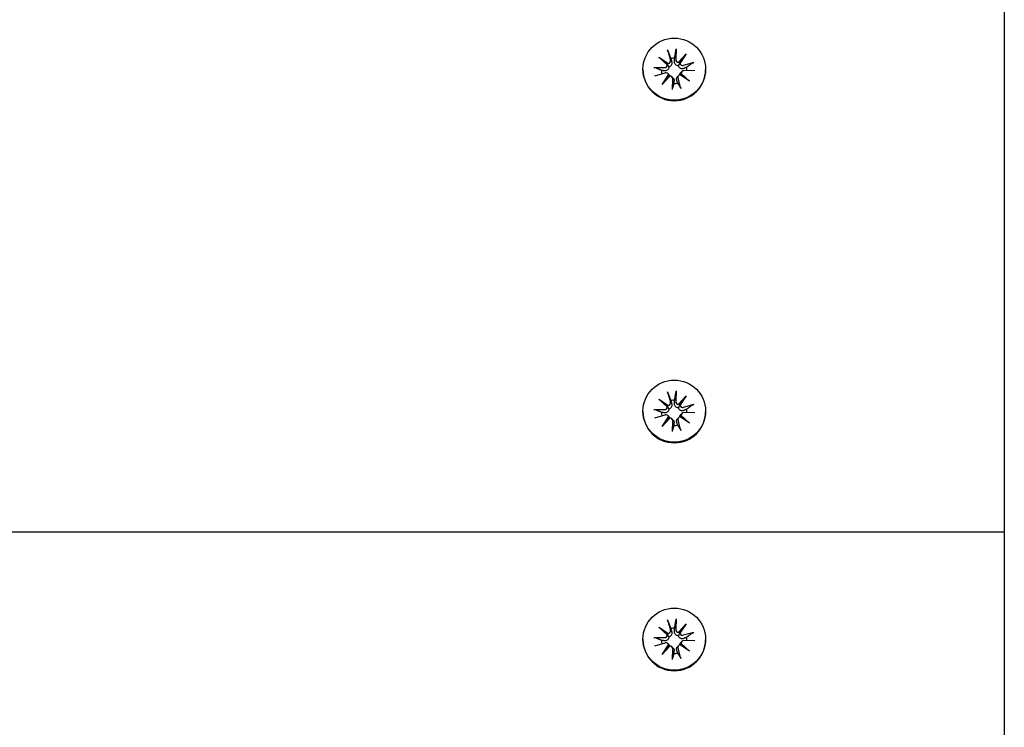
# Model space of a CAD drawing. Units: millimetres. Extents: x 1537 to 19337, y 654 to 30454.
# Drawn here: x 12144 to 12315, y 23422 to 23545 of the extents above; entities that cross this region are included whole.
import ezdxf

# ---------------------------------------------------------------- set-up
doc = ezdxf.new("R2010")
doc.units = ezdxf.units.MM
doc.layers.add('Detale', color=5, linetype='Continuous')

msp = doc.modelspace()

# ---------------------------------------------------------------- linework, layer by layer
at = {"layer": 'Detale', "color": 5}
for p, q in [((12315.31, 22564.34), (12315.31, 24543.56)), ((12255.12, 23538.79), (12256.79, 23537.69)), ((12255.12, 23538.79), (12256.53, 23537.66)), ((12256.59, 23537.44), (12255.12, 23538.79)), ((12256.64, 23540.07), (12257.14, 23538.26)), ((12258.12, 23540.25), (12258.07, 23538.38)), ((12258.55, 23537.91), (12259.9, 23539.37)), ((12259.9, 23539.37), (12258.8, 23537.71)), ((12259.9, 23539.37), (12258.8, 23537.94)), ((12261.2, 23537.86), (12259.38, 23537.36)), ((12252.36, 23536.7), (12252.36, 23536.61)), ((12254.23, 23537.01), (12256.12, 23536.97)), ((12254.41, 23535.54), (12256.24, 23536.04)), ((12255.71, 23534.04), (12256.81, 23535.7)), ((12257.06, 23535.5), (12255.71, 23534.04)), ((12255.71, 23534.04), (12256.81, 23535.41)), ((12256.68, 23535.93), (12256.86, 23535.75)), ((12257.4, 23535.37), (12257.58, 23535.19)), ((12258.59, 23535.59), (12258.41, 23535.41)), ((12260.49, 23534.62), (12258.82, 23535.71)), ((12259.16, 23536.31), (12258.98, 23536.13)), ((12259.02, 23535.96), (12260.49, 23534.62)), ((12260.49, 23534.62), (12259.08, 23535.68)), ((12261.38, 23536.39), (12259.49, 23536.44)), ((12263.26, 23536.7), (12263.26, 23536.61)), ((12257.49, 23533.16), (12257.54, 23535.03)), ((12258.97, 23533.34), (12258.47, 23535.15)), ((12256.64, 23480.52), (12257.14, 23478.71)), ((12258.12, 23480.7), (12258.07, 23478.82)), ((12255.12, 23479.23), (12256.79, 23478.14)), ((12255.12, 23479.23), (12256.53, 23478.11)), ((12256.59, 23477.89), (12255.12, 23479.23)), ((12258.55, 23478.36), (12259.9, 23479.82)), ((12259.9, 23479.82), (12258.8, 23478.16)), ((12259.9, 23479.82), (12258.8, 23478.39)), ((12252.36, 23477.15), (12252.36, 23477.05)), ((12254.23, 23477.46), (12256.12, 23477.41)), ((12261.2, 23478.31), (12259.38, 23477.81)), ((12263.26, 23477.15), (12263.26, 23477.05)), ((12254.41, 23475.99), (12256.24, 23476.49)), ((12255.71, 23474.48), (12256.81, 23476.14)), ((12257.06, 23475.95), (12255.71, 23474.48)), ((12255.71, 23474.48), (12256.81, 23475.85)), ((12256.68, 23476.38), (12256.86, 23476.2)), ((12257.4, 23475.82), (12257.58, 23475.64)), ((12257.49, 23473.6), (12257.54, 23475.48)), ((12258.59, 23476.04), (12258.41, 23475.86)), ((12258.97, 23473.78), (12258.47, 23475.59)), ((12260.49, 23475.07), (12258.82, 23476.16)), ((12259.16, 23476.76), (12258.98, 23476.58)), ((12259.02, 23476.41), (12260.49, 23475.07)), ((12260.49, 23475.07), (12259.08, 23476.13)), ((12261.38, 23476.84), (12259.49, 23476.89)), ((12315.31, 23456.06), (11050.31, 23456.06)), ((12258.12, 23441), (12258.07, 23439.12)), ((12255.12, 23439.53), (12256.79, 23438.44)), ((12255.12, 23439.53), (12256.53, 23438.41)), ((12256.59, 23438.19), (12255.12, 23439.53)), ((12256.64, 23440.82), (12257.14, 23439.01)), ((12258.55, 23438.65), (12259.9, 23440.12)), ((12259.9, 23440.12), (12258.8, 23438.46)), ((12259.9, 23440.12), (12258.8, 23438.69)), ((12254.23, 23437.76), (12256.12, 23437.71)), ((12261.2, 23438.61), (12259.38, 23438.11)), ((12252.36, 23437.45), (12252.36, 23437.35)), ((12254.41, 23436.29), (12256.24, 23436.79)), ((12255.71, 23434.78), (12256.81, 23436.44)), ((12257.06, 23436.24), (12255.71, 23434.78)), ((12255.71, 23434.78), (12256.81, 23436.15)), ((12256.68, 23436.67), (12256.86, 23436.5)), ((12257.4, 23436.11), (12257.58, 23435.94)), ((12258.59, 23436.34), (12258.41, 23436.16)), ((12258.97, 23434.08), (12258.47, 23435.89)), ((12260.49, 23435.37), (12258.82, 23436.46)), ((12259.16, 23437.05), (12258.98, 23436.88)), ((12259.02, 23436.71), (12260.49, 23435.37)), ((12260.49, 23435.37), (12259.08, 23436.43)), ((12261.38, 23437.14), (12259.49, 23437.19)), ((12263.26, 23437.45), (12263.26, 23437.35)), ((12257.49, 23433.9), (12257.54, 23435.78))]:
    msp.add_line(p, q, dxfattribs=at)
for centre in [(12257.81, 23536.7), (12257.81, 23477.15), (12257.81, 23437.45)]:
    msp.add_ellipse(centre, major_axis=(-5.45, 0), ratio=0.992546, dxfattribs=at)
for centre, major_axis, ratio, start_param, end_param in [((12256.13, 23537.42), (0.459, 0), 0.992546, 4.687476, 6.326649), ((12256.66, 23538.14), (0.142, 0.477), 0.819165, 3.159388, 3.798569), ((12256.18, 23537.52), (0.397, -0.159), 0.795597, 0.231921, 0.871102), ((12256.7, 23538.14), (0.459, 0), 0.992546, 4.913272, 6.552444), ((12257.81, 23536.41), (2.22, 0), 0.992546, 1.538793, 1.847145), ((12258.53, 23538.36), (-0.459, 0), 0.992546, 6.258273, 7.897445), ((12258.58, 23538.38), (0.196, -0.451), 0.817138, 5.730518, 6.369698), ((12259.2, 23537.89), (-0.382, -0.211), 0.798883, 5.549318, 6.188498), ((12259.25, 23537.8), (-0.459, 0), 0.992546, 0.200883, 1.840055), ((12257.81, 23536.61), (5.45, 0), 0.992546, 3.141593, 6.283185), ((12257.81, 23536.41), (-2.22, 0), 0.992546, 6.251182, 6.526548), ((12256.36, 23535.6), (0.459, 0), 0.992546, 0.200883, 1.840055), ((12256.41, 23535.62), (-0.228, 0.429), 0.815468, 3.814793, 4.453973), ((12257.03, 23535.14), (0.393, 0.176), 0.796659, 1.162659, 1.80184), ((12257.08, 23535.04), (0.459, 0), 0.992546, 6.258273, 7.897445), ((12258.91, 23535.27), (-0.459, 0), 0.992546, 4.913272, 6.552444), ((12258.95, 23535.37), (-0.404, 0.124), 0.793769, 4.621862, 5.261042), ((12259.48, 23535.98), (-0.459, 0), 0.992546, 4.687476, 6.326649), ((12259.43, 23535.99), (-0.178, -0.461), 0.817901, 5.077377, 5.716558), ((12257.81, 23536.41), (2.22, 0), 0.992546, 0.005671, 0.276349), ((12257.81, 23536.41), (-2.22, 0), 0.992546, 1.538793, 1.847145), ((12256.7, 23478.59), (0.459, 0), 0.992546, 4.913272, 6.552444), ((12257.81, 23476.86), (2.22, 0), 0.992546, 1.538793, 1.847145), ((12258.53, 23478.81), (-0.459, 0), 0.992546, 6.258273, 7.897445), ((12257.81, 23477.05), (5.45, 0), 0.992546, 3.141593, 6.283185), ((12256.13, 23477.87), (0.459, 0), 0.992546, 4.687476, 6.326649), ((12256.66, 23478.59), (0.142, 0.477), 0.819165, 3.159388, 3.798569), ((12256.18, 23477.97), (0.397, -0.159), 0.795597, 0.231921, 0.871102), ((12258.58, 23478.82), (0.196, -0.451), 0.817138, 5.730518, 6.369698), ((12259.2, 23478.34), (-0.382, -0.211), 0.798883, 5.549318, 6.188498), ((12259.25, 23478.25), (-0.459, 0), 0.992546, 0.200883, 1.840055), ((12257.81, 23476.86), (2.22, 0), 0.992546, 0.005671, 0.276349), ((12257.81, 23476.86), (-2.22, 0), 0.992546, 6.251182, 6.526548), ((12256.36, 23476.05), (0.459, 0), 0.992546, 0.200883, 1.840055), ((12256.41, 23476.07), (-0.228, 0.429), 0.815468, 3.814793, 4.453973), ((12257.03, 23475.59), (0.393, 0.176), 0.796659, 1.162659, 1.80184), ((12257.08, 23475.49), (0.459, 0), 0.992546, 6.258273, 7.897445), ((12258.91, 23475.71), (-0.459, 0), 0.992546, 4.913272, 6.552444), ((12258.95, 23475.82), (-0.404, 0.124), 0.793769, 4.621862, 5.261042), ((12259.48, 23476.43), (-0.459, 0), 0.992546, 4.687476, 6.326649), ((12259.43, 23476.44), (-0.178, -0.461), 0.817901, 5.077377, 5.716558), ((12257.81, 23476.86), (-2.22, 0), 0.992546, 1.538793, 1.847145), ((12257.81, 23437.16), (2.22, 0), 0.992546, 1.538793, 1.847145), ((12256.13, 23438.17), (0.459, 0), 0.992546, 4.687476, 6.326649), ((12256.66, 23438.89), (0.142, 0.477), 0.819165, 3.159388, 3.798569), ((12256.18, 23438.27), (0.397, -0.159), 0.795597, 0.231921, 0.871102), ((12256.7, 23438.89), (0.459, 0), 0.992546, 4.913272, 6.552444), ((12258.53, 23439.11), (-0.459, 0), 0.992546, 6.258273, 7.897445), ((12258.58, 23439.12), (0.196, -0.451), 0.817138, 5.730518, 6.369698), ((12259.2, 23438.64), (-0.382, -0.211), 0.798883, 5.549318, 6.188498), ((12259.25, 23438.55), (-0.459, 0), 0.992546, 0.200883, 1.840055), ((12257.81, 23437.16), (2.22, 0), 0.992546, 0.005671, 0.276349), ((12257.81, 23437.35), (5.45, 0), 0.992546, 3.141593, 6.283185), ((12257.81, 23437.16), (-2.22, 0), 0.992546, 6.251182, 6.526548), ((12256.36, 23436.35), (0.459, 0), 0.992546, 0.200883, 1.840055), ((12256.41, 23436.37), (-0.228, 0.429), 0.815468, 3.814793, 4.453973), ((12257.03, 23435.89), (0.393, 0.176), 0.796659, 1.162659, 1.80184), ((12257.08, 23435.79), (0.459, 0), 0.992546, 6.258273, 7.897445), ((12258.91, 23436.01), (-0.459, 0), 0.992546, 4.913272, 6.552444), ((12258.95, 23436.12), (-0.404, 0.124), 0.793769, 4.621862, 5.261042), ((12259.48, 23436.73), (-0.459, 0), 0.992546, 4.687476, 6.326649), ((12259.43, 23436.74), (-0.178, -0.461), 0.817901, 5.077377, 5.716558), ((12257.81, 23437.16), (-2.22, 0), 0.992546, 1.538793, 1.847145)]:
    msp.add_ellipse(centre, major_axis=major_axis, ratio=ratio, start_param=start_param, end_param=end_param, dxfattribs=at)
for points, knots in [([(12256.72, 23539.81), (12256.71, 23539.82), (12256.71, 23539.85), (12256.69, 23539.89), (12256.68, 23539.93), (12256.66, 23540), (12256.65, 23540.04), (12256.64, 23540.07)], [0.09817442, 0.09817442, 0.09817442, 0.09817442, 0.10690005, 0.10690005, 0.11755401, 0.11755401, 0.12822816, 0.12822816, 0.12822816, 0.12822816]), ([(12258.12, 23540.25), (12258.12, 23540.22), (12258.12, 23540.17), (12258.11, 23540.11), (12258.11, 23540.07), (12258.1, 23540.02), (12258.1, 23539.99), (12258.1, 23539.98)], [0.04283745, 0.04283745, 0.04283745, 0.04283745, 0.05351159, 0.05351159, 0.06416556, 0.06416556, 0.07289119, 0.07289119, 0.07289119, 0.07289119]), ([(12256.85, 23537.09), (12256.85, 23537.05), (12256.85, 23537.01), (12256.84, 23536.9), (12256.82, 23536.83), (12256.77, 23536.72), (12256.73, 23536.66), (12256.65, 23536.57), (12256.6, 23536.53), (12256.49, 23536.46), (12256.42, 23536.44), (12256.29, 23536.41), (12256.22, 23536.4), (12256.15, 23536.41), (12256.14, 23536.41), (12256.13, 23536.41), (12256.12, 23536.41)], [-0.1132204, -0.1132204, -0.1132204, -0.1132204, -0.1012635, -0.1012635, -0.0822978, -0.0822978, -0.063332, -0.063332, -0.0443663, -0.0443663, -0.0221831, -0.0221831, 0, 0, 0, 0.0040935, 0.0040935, 0.0040935, 0.0040935]), ([(12256.53, 23537.66), (12256.54, 23537.65), (12256.55, 23537.63), (12256.62, 23537.53), (12256.67, 23537.45), (12256.75, 23537.28), (12256.8, 23537.18), (12256.85, 23537.09)], [-7.1331928, -7.1331928, -7.1331928, -7.1331928, -7.1179653, -7.1179653, -7.0153765, -7.0153765, -6.8812295, -6.8812295, -6.8812295, -6.8812295]), ([(12257.36, 23538), (12257.37, 23537.99), (12257.37, 23537.97), (12257.39, 23537.9), (12257.4, 23537.82), (12257.4, 23537.67), (12257.38, 23537.59), (12257.34, 23537.47), (12257.31, 23537.41), (12257.23, 23537.3), (12257.18, 23537.25), (12257.08, 23537.17), (12257.02, 23537.14), (12256.92, 23537.11), (12256.88, 23537.1), (12256.85, 23537.09)], [0.2730951, 0.2730951, 0.2730951, 0.2730951, 0.2771887, 0.2771887, 0.2993718, 0.2993718, 0.3215549, 0.3215549, 0.3405207, 0.3405207, 0.3594864, 0.3594864, 0.3784522, 0.3784522, 0.390409, 0.390409, 0.390409, 0.390409]), ([(12258.55, 23537.3), (12258.52, 23537.3), (12258.47, 23537.3), (12258.37, 23537.31), (12258.3, 23537.32), (12258.19, 23537.37), (12258.13, 23537.41), (12258.03, 23537.5), (12257.98, 23537.55), (12257.91, 23537.66), (12257.88, 23537.73), (12257.84, 23537.87), (12257.84, 23537.95), (12257.84, 23538.02), (12257.84, 23538.03), (12257.84, 23538.04), (12257.84, 23538.06)], [-0.1132204, -0.1132204, -0.1132204, -0.1132204, -0.1012635, -0.1012635, -0.0822978, -0.0822978, -0.063332, -0.063332, -0.0443663, -0.0443663, -0.0221831, -0.0221831, 0, 0, 0, 0.0040935, 0.0040935, 0.0040935, 0.0040935]), ([(12258.8, 23537.94), (12258.79, 23537.92), (12258.79, 23537.91), (12258.73, 23537.79), (12258.69, 23537.69), (12258.63, 23537.51), (12258.59, 23537.4), (12258.55, 23537.3)], [-7.1331928, -7.1331928, -7.1331928, -7.1331928, -7.1179653, -7.1179653, -7.0153765, -7.0153765, -6.8812295, -6.8812295, -6.8812295, -6.8812295]), ([(12259.44, 23536.82), (12259.43, 23536.81), (12259.41, 23536.81), (12259.34, 23536.78), (12259.27, 23536.77), (12259.13, 23536.77), (12259.05, 23536.78), (12258.93, 23536.81), (12258.88, 23536.84), (12258.77, 23536.91), (12258.72, 23536.96), (12258.64, 23537.06), (12258.61, 23537.12), (12258.57, 23537.22), (12258.56, 23537.26), (12258.55, 23537.3)], [0.2730951, 0.2730951, 0.2730951, 0.2730951, 0.2771887, 0.2771887, 0.2993718, 0.2993718, 0.3215549, 0.3215549, 0.3405207, 0.3405207, 0.3594864, 0.3594864, 0.3784522, 0.3784522, 0.390409, 0.390409, 0.390409, 0.390409]), ([(12260.95, 23537.76), (12260.97, 23537.77), (12260.98, 23537.78), (12261.03, 23537.8), (12261.06, 23537.82), (12261.12, 23537.84), (12261.16, 23537.85), (12261.2, 23537.86)], [0.09817442, 0.09817442, 0.09817442, 0.09817442, 0.10690005, 0.10690005, 0.11755401, 0.11755401, 0.12822816, 0.12822816, 0.12822816, 0.12822816]), ([(12254.23, 23537.01), (12254.27, 23537.01), (12254.31, 23537.01), (12254.37, 23537), (12254.41, 23537), (12254.45, 23536.99), (12254.47, 23536.98), (12254.49, 23536.97)], [0.04283745, 0.04283745, 0.04283745, 0.04283745, 0.05351159, 0.05351159, 0.06416556, 0.06416556, 0.07289119, 0.07289119, 0.07289119, 0.07289119]), ([(12256.86, 23535.75), (12256.89, 23535.73), (12256.91, 23535.7), (12256.97, 23535.63), (12257, 23535.57), (12257.03, 23535.5), (12257.03, 23535.5), (12257.03, 23535.49)], [0.34967723, 0.34967723, 0.34967723, 0.34967723, 0.35948643, 0.35948643, 0.37845218, 0.37845218, 0.37994978, 0.37994978, 0.37994978, 0.37994978]), ([(12258.25, 23534.76), (12258.24, 23534.77), (12258.24, 23534.78), (12258.22, 23534.85), (12258.21, 23534.92), (12258.21, 23535.05), (12258.23, 23535.12), (12258.27, 23535.23), (12258.3, 23535.28), (12258.36, 23535.36), (12258.38, 23535.39), (12258.41, 23535.41)], [0.27309514, 0.27309514, 0.27309514, 0.27309514, 0.27718866, 0.27718866, 0.29937179, 0.29937179, 0.32155492, 0.32155492, 0.34052067, 0.34052067, 0.35073984, 0.35073984, 0.35073984, 0.35073984]), ([(12258.77, 23535.7), (12258.77, 23535.71), (12258.77, 23535.71), (12258.78, 23535.78), (12258.79, 23535.85), (12258.84, 23535.96), (12258.88, 23536.02), (12258.94, 23536.1), (12258.96, 23536.12), (12258.98, 23536.13)], [-0.10359222, -0.10359222, -0.10359222, -0.10359222, -0.10126352, -0.10126352, -0.08229776, -0.08229776, -0.06333201, -0.06333201, -0.05562052, -0.05562052, -0.05562052, -0.05562052]), ([(12257.58, 23535.19), (12257.61, 23535.16), (12257.64, 23535.13), (12257.7, 23535.05), (12257.73, 23534.99), (12257.77, 23534.86), (12257.78, 23534.8), (12257.77, 23534.74), (12257.77, 23534.72), (12257.77, 23534.71), (12257.77, 23534.7)], [-0.05670512, -0.05670512, -0.05670512, -0.05670512, -0.04436625, -0.04436625, -0.02218313, -0.02218313, 0, 0, 0, 0.00409352, 0.00409352, 0.00409352, 0.00409352]), ([(12257.49, 23533.16), (12257.49, 23533.19), (12257.49, 23533.23), (12257.5, 23533.29), (12257.5, 23533.33), (12257.51, 23533.37), (12257.51, 23533.38), (12257.51, 23533.39)], [0.04283745, 0.04283745, 0.04283745, 0.04283745, 0.05351159, 0.05351159, 0.06416556, 0.06416556, 0.07289119, 0.07289119, 0.07289119, 0.07289119]), ([(12258.89, 23533.56), (12258.9, 23533.55), (12258.91, 23533.54), (12258.92, 23533.5), (12258.93, 23533.47), (12258.95, 23533.41), (12258.96, 23533.37), (12258.97, 23533.34)], [0.09817442, 0.09817442, 0.09817442, 0.09817442, 0.10690005, 0.10690005, 0.11755401, 0.11755401, 0.12822816, 0.12822816, 0.12822816, 0.12822816]), ([(12256.72, 23480.26), (12256.71, 23480.27), (12256.71, 23480.29), (12256.69, 23480.34), (12256.68, 23480.38), (12256.66, 23480.44), (12256.65, 23480.48), (12256.64, 23480.52)], [0.09817442, 0.09817442, 0.09817442, 0.09817442, 0.10690005, 0.10690005, 0.11755401, 0.11755401, 0.12822816, 0.12822816, 0.12822816, 0.12822816]), ([(12258.12, 23480.7), (12258.12, 23480.66), (12258.12, 23480.62), (12258.11, 23480.55), (12258.11, 23480.51), (12258.1, 23480.46), (12258.1, 23480.44), (12258.1, 23480.42)], [0.04283745, 0.04283745, 0.04283745, 0.04283745, 0.05351159, 0.05351159, 0.06416556, 0.06416556, 0.07289119, 0.07289119, 0.07289119, 0.07289119]), ([(12254.23, 23477.46), (12254.27, 23477.46), (12254.31, 23477.46), (12254.37, 23477.45), (12254.41, 23477.44), (12254.45, 23477.43), (12254.47, 23477.43), (12254.49, 23477.42)], [0.04283745, 0.04283745, 0.04283745, 0.04283745, 0.05351159, 0.05351159, 0.06416556, 0.06416556, 0.07289119, 0.07289119, 0.07289119, 0.07289119]), ([(12256.85, 23477.54), (12256.85, 23477.5), (12256.85, 23477.46), (12256.84, 23477.35), (12256.82, 23477.28), (12256.77, 23477.17), (12256.73, 23477.11), (12256.65, 23477.01), (12256.6, 23476.97), (12256.49, 23476.91), (12256.42, 23476.88), (12256.29, 23476.85), (12256.22, 23476.85), (12256.15, 23476.86), (12256.14, 23476.86), (12256.13, 23476.86), (12256.12, 23476.86)], [-0.1132204, -0.1132204, -0.1132204, -0.1132204, -0.1012635, -0.1012635, -0.0822978, -0.0822978, -0.063332, -0.063332, -0.0443663, -0.0443663, -0.0221831, -0.0221831, 0, 0, 0, 0.0040935, 0.0040935, 0.0040935, 0.0040935]), ([(12256.53, 23478.11), (12256.54, 23478.1), (12256.55, 23478.08), (12256.62, 23477.98), (12256.67, 23477.89), (12256.75, 23477.73), (12256.8, 23477.63), (12256.85, 23477.54)], [-7.1331928, -7.1331928, -7.1331928, -7.1331928, -7.1179653, -7.1179653, -7.0153765, -7.0153765, -6.8812295, -6.8812295, -6.8812295, -6.8812295]), ([(12257.36, 23478.45), (12257.37, 23478.43), (12257.37, 23478.42), (12257.39, 23478.34), (12257.4, 23478.27), (12257.4, 23478.12), (12257.38, 23478.04), (12257.34, 23477.92), (12257.31, 23477.86), (12257.23, 23477.75), (12257.18, 23477.7), (12257.08, 23477.62), (12257.02, 23477.59), (12256.92, 23477.55), (12256.88, 23477.55), (12256.85, 23477.54)], [0.2730951, 0.2730951, 0.2730951, 0.2730951, 0.2771887, 0.2771887, 0.2993718, 0.2993718, 0.3215549, 0.3215549, 0.3405207, 0.3405207, 0.3594864, 0.3594864, 0.3784522, 0.3784522, 0.390409, 0.390409, 0.390409, 0.390409]), ([(12258.55, 23477.75), (12258.52, 23477.74), (12258.47, 23477.74), (12258.37, 23477.75), (12258.3, 23477.77), (12258.19, 23477.82), (12258.13, 23477.86), (12258.03, 23477.94), (12257.98, 23478), (12257.91, 23478.11), (12257.88, 23478.18), (12257.84, 23478.32), (12257.84, 23478.4), (12257.84, 23478.47), (12257.84, 23478.48), (12257.84, 23478.49), (12257.84, 23478.5)], [-0.1132204, -0.1132204, -0.1132204, -0.1132204, -0.1012635, -0.1012635, -0.0822978, -0.0822978, -0.063332, -0.063332, -0.0443663, -0.0443663, -0.0221831, -0.0221831, 0, 0, 0, 0.0040935, 0.0040935, 0.0040935, 0.0040935]), ([(12258.8, 23478.39), (12258.79, 23478.37), (12258.79, 23478.35), (12258.73, 23478.24), (12258.69, 23478.14), (12258.63, 23477.96), (12258.59, 23477.85), (12258.55, 23477.75)], [-7.1331928, -7.1331928, -7.1331928, -7.1331928, -7.1179653, -7.1179653, -7.0153765, -7.0153765, -6.8812295, -6.8812295, -6.8812295, -6.8812295]), ([(12259.44, 23477.26), (12259.43, 23477.26), (12259.41, 23477.26), (12259.34, 23477.23), (12259.27, 23477.22), (12259.13, 23477.21), (12259.05, 23477.22), (12258.93, 23477.26), (12258.88, 23477.29), (12258.77, 23477.36), (12258.72, 23477.4), (12258.64, 23477.5), (12258.61, 23477.56), (12258.57, 23477.67), (12258.56, 23477.71), (12258.55, 23477.75)], [0.2730951, 0.2730951, 0.2730951, 0.2730951, 0.2771887, 0.2771887, 0.2993718, 0.2993718, 0.3215549, 0.3215549, 0.3405207, 0.3405207, 0.3594864, 0.3594864, 0.3784522, 0.3784522, 0.390409, 0.390409, 0.390409, 0.390409]), ([(12260.95, 23478.21), (12260.97, 23478.22), (12260.98, 23478.23), (12261.03, 23478.25), (12261.06, 23478.27), (12261.12, 23478.29), (12261.16, 23478.3), (12261.2, 23478.31)], [0.09817442, 0.09817442, 0.09817442, 0.09817442, 0.10690005, 0.10690005, 0.11755401, 0.11755401, 0.12822816, 0.12822816, 0.12822816, 0.12822816]), ([(12256.86, 23476.2), (12256.89, 23476.17), (12256.91, 23476.15), (12256.97, 23476.07), (12257, 23476.02), (12257.03, 23475.95), (12257.03, 23475.95), (12257.03, 23475.94)], [0.34967723, 0.34967723, 0.34967723, 0.34967723, 0.35948643, 0.35948643, 0.37845218, 0.37845218, 0.37994978, 0.37994978, 0.37994978, 0.37994978]), ([(12257.58, 23475.64), (12257.61, 23475.61), (12257.64, 23475.58), (12257.7, 23475.5), (12257.73, 23475.44), (12257.77, 23475.31), (12257.78, 23475.24), (12257.77, 23475.18), (12257.77, 23475.17), (12257.77, 23475.16), (12257.77, 23475.15)], [-0.05670512, -0.05670512, -0.05670512, -0.05670512, -0.04436625, -0.04436625, -0.02218313, -0.02218313, 0, 0, 0, 0.00409352, 0.00409352, 0.00409352, 0.00409352]), ([(12258.25, 23475.21), (12258.24, 23475.22), (12258.24, 23475.23), (12258.22, 23475.3), (12258.21, 23475.36), (12258.21, 23475.5), (12258.23, 23475.56), (12258.27, 23475.68), (12258.3, 23475.73), (12258.36, 23475.81), (12258.38, 23475.84), (12258.41, 23475.86)], [0.27309514, 0.27309514, 0.27309514, 0.27309514, 0.27718866, 0.27718866, 0.29937179, 0.29937179, 0.32155492, 0.32155492, 0.34052067, 0.34052067, 0.35073984, 0.35073984, 0.35073984, 0.35073984]), ([(12258.77, 23476.15), (12258.77, 23476.15), (12258.77, 23476.16), (12258.78, 23476.23), (12258.79, 23476.3), (12258.84, 23476.41), (12258.88, 23476.47), (12258.94, 23476.54), (12258.96, 23476.56), (12258.98, 23476.58)], [-0.10359222, -0.10359222, -0.10359222, -0.10359222, -0.10126352, -0.10126352, -0.08229776, -0.08229776, -0.06333201, -0.06333201, -0.05562052, -0.05562052, -0.05562052, -0.05562052]), ([(12257.49, 23473.6), (12257.49, 23473.64), (12257.49, 23473.68), (12257.5, 23473.74), (12257.5, 23473.77), (12257.51, 23473.81), (12257.51, 23473.83), (12257.51, 23473.84)], [0.04283745, 0.04283745, 0.04283745, 0.04283745, 0.05351159, 0.05351159, 0.06416556, 0.06416556, 0.07289119, 0.07289119, 0.07289119, 0.07289119]), ([(12258.89, 23474.01), (12258.9, 23474), (12258.91, 23473.98), (12258.92, 23473.95), (12258.93, 23473.92), (12258.95, 23473.86), (12258.96, 23473.82), (12258.97, 23473.78)], [0.09817442, 0.09817442, 0.09817442, 0.09817442, 0.10690005, 0.10690005, 0.11755401, 0.11755401, 0.12822816, 0.12822816, 0.12822816, 0.12822816]), ([(12258.12, 23441), (12258.12, 23440.96), (12258.12, 23440.92), (12258.11, 23440.85), (12258.11, 23440.81), (12258.1, 23440.76), (12258.1, 23440.74), (12258.1, 23440.72)], [0.04283745, 0.04283745, 0.04283745, 0.04283745, 0.05351159, 0.05351159, 0.06416556, 0.06416556, 0.07289119, 0.07289119, 0.07289119, 0.07289119]), ([(12256.72, 23440.55), (12256.71, 23440.57), (12256.71, 23440.59), (12256.69, 23440.64), (12256.68, 23440.68), (12256.66, 23440.74), (12256.65, 23440.78), (12256.64, 23440.82)], [0.09817442, 0.09817442, 0.09817442, 0.09817442, 0.10690005, 0.10690005, 0.11755401, 0.11755401, 0.12822816, 0.12822816, 0.12822816, 0.12822816]), ([(12254.23, 23437.76), (12254.27, 23437.76), (12254.31, 23437.76), (12254.37, 23437.75), (12254.41, 23437.74), (12254.45, 23437.73), (12254.47, 23437.73), (12254.49, 23437.72)], [0.04283745, 0.04283745, 0.04283745, 0.04283745, 0.05351159, 0.05351159, 0.06416556, 0.06416556, 0.07289119, 0.07289119, 0.07289119, 0.07289119]), ([(12256.85, 23437.84), (12256.85, 23437.8), (12256.85, 23437.76), (12256.84, 23437.65), (12256.82, 23437.58), (12256.77, 23437.46), (12256.73, 23437.41), (12256.65, 23437.31), (12256.6, 23437.27), (12256.49, 23437.21), (12256.42, 23437.18), (12256.29, 23437.15), (12256.22, 23437.15), (12256.15, 23437.15), (12256.14, 23437.15), (12256.13, 23437.16), (12256.12, 23437.16)], [-0.1132204, -0.1132204, -0.1132204, -0.1132204, -0.1012635, -0.1012635, -0.0822978, -0.0822978, -0.063332, -0.063332, -0.0443663, -0.0443663, -0.0221831, -0.0221831, 0, 0, 0, 0.0040935, 0.0040935, 0.0040935, 0.0040935]), ([(12256.53, 23438.41), (12256.54, 23438.39), (12256.55, 23438.38), (12256.62, 23438.28), (12256.67, 23438.19), (12256.75, 23438.03), (12256.8, 23437.93), (12256.85, 23437.84)], [-7.1331928, -7.1331928, -7.1331928, -7.1331928, -7.1179653, -7.1179653, -7.0153765, -7.0153765, -6.8812295, -6.8812295, -6.8812295, -6.8812295]), ([(12257.36, 23438.74), (12257.37, 23438.73), (12257.37, 23438.72), (12257.39, 23438.64), (12257.4, 23438.57), (12257.4, 23438.42), (12257.38, 23438.34), (12257.34, 23438.22), (12257.31, 23438.15), (12257.23, 23438.04), (12257.18, 23438), (12257.08, 23437.92), (12257.02, 23437.89), (12256.92, 23437.85), (12256.88, 23437.84), (12256.85, 23437.84)], [0.2730951, 0.2730951, 0.2730951, 0.2730951, 0.2771887, 0.2771887, 0.2993718, 0.2993718, 0.3215549, 0.3215549, 0.3405207, 0.3405207, 0.3594864, 0.3594864, 0.3784522, 0.3784522, 0.390409, 0.390409, 0.390409, 0.390409]), ([(12258.55, 23438.05), (12258.52, 23438.04), (12258.47, 23438.04), (12258.37, 23438.05), (12258.3, 23438.07), (12258.19, 23438.12), (12258.13, 23438.15), (12258.03, 23438.24), (12257.98, 23438.29), (12257.91, 23438.41), (12257.88, 23438.47), (12257.84, 23438.62), (12257.84, 23438.69), (12257.84, 23438.76), (12257.84, 23438.78), (12257.84, 23438.79), (12257.84, 23438.8)], [-0.1132204, -0.1132204, -0.1132204, -0.1132204, -0.1012635, -0.1012635, -0.0822978, -0.0822978, -0.063332, -0.063332, -0.0443663, -0.0443663, -0.0221831, -0.0221831, 0, 0, 0, 0.0040935, 0.0040935, 0.0040935, 0.0040935]), ([(12258.8, 23438.69), (12258.79, 23438.67), (12258.79, 23438.65), (12258.73, 23438.53), (12258.69, 23438.44), (12258.63, 23438.26), (12258.59, 23438.15), (12258.55, 23438.05)], [-7.1331928, -7.1331928, -7.1331928, -7.1331928, -7.1179653, -7.1179653, -7.0153765, -7.0153765, -6.8812295, -6.8812295, -6.8812295, -6.8812295]), ([(12259.44, 23437.56), (12259.43, 23437.56), (12259.41, 23437.55), (12259.34, 23437.53), (12259.27, 23437.52), (12259.13, 23437.51), (12259.05, 23437.52), (12258.93, 23437.56), (12258.88, 23437.58), (12258.77, 23437.66), (12258.72, 23437.7), (12258.64, 23437.8), (12258.61, 23437.86), (12258.57, 23437.97), (12258.56, 23438.01), (12258.55, 23438.05)], [0.2730951, 0.2730951, 0.2730951, 0.2730951, 0.2771887, 0.2771887, 0.2993718, 0.2993718, 0.3215549, 0.3215549, 0.3405207, 0.3405207, 0.3594864, 0.3594864, 0.3784522, 0.3784522, 0.390409, 0.390409, 0.390409, 0.390409]), ([(12260.95, 23438.51), (12260.97, 23438.52), (12260.98, 23438.53), (12261.03, 23438.55), (12261.06, 23438.56), (12261.12, 23438.59), (12261.16, 23438.6), (12261.2, 23438.61)], [0.09817442, 0.09817442, 0.09817442, 0.09817442, 0.10690005, 0.10690005, 0.11755401, 0.11755401, 0.12822816, 0.12822816, 0.12822816, 0.12822816]), ([(12256.86, 23436.5), (12256.89, 23436.47), (12256.91, 23436.45), (12256.97, 23436.37), (12257, 23436.31), (12257.03, 23436.25), (12257.03, 23436.24), (12257.03, 23436.24)], [0.34967723, 0.34967723, 0.34967723, 0.34967723, 0.35948643, 0.35948643, 0.37845218, 0.37845218, 0.37994978, 0.37994978, 0.37994978, 0.37994978]), ([(12257.58, 23435.94), (12257.61, 23435.91), (12257.64, 23435.88), (12257.7, 23435.8), (12257.73, 23435.74), (12257.77, 23435.61), (12257.78, 23435.54), (12257.77, 23435.48), (12257.77, 23435.47), (12257.77, 23435.46), (12257.77, 23435.45)], [-0.05670512, -0.05670512, -0.05670512, -0.05670512, -0.04436625, -0.04436625, -0.02218313, -0.02218313, 0, 0, 0, 0.00409352, 0.00409352, 0.00409352, 0.00409352]), ([(12258.25, 23435.51), (12258.24, 23435.52), (12258.24, 23435.53), (12258.22, 23435.6), (12258.21, 23435.66), (12258.21, 23435.79), (12258.23, 23435.86), (12258.27, 23435.97), (12258.3, 23436.03), (12258.36, 23436.11), (12258.38, 23436.13), (12258.41, 23436.16)], [0.27309514, 0.27309514, 0.27309514, 0.27309514, 0.27718866, 0.27718866, 0.29937179, 0.29937179, 0.32155492, 0.32155492, 0.34052067, 0.34052067, 0.35073984, 0.35073984, 0.35073984, 0.35073984]), ([(12258.77, 23436.44), (12258.77, 23436.45), (12258.77, 23436.46), (12258.78, 23436.53), (12258.79, 23436.59), (12258.84, 23436.71), (12258.88, 23436.77), (12258.94, 23436.84), (12258.96, 23436.86), (12258.98, 23436.88)], [-0.10359222, -0.10359222, -0.10359222, -0.10359222, -0.10126352, -0.10126352, -0.08229776, -0.08229776, -0.06333201, -0.06333201, -0.05562052, -0.05562052, -0.05562052, -0.05562052]), ([(12257.49, 23433.9), (12257.49, 23433.94), (12257.49, 23433.98), (12257.5, 23434.04), (12257.5, 23434.07), (12257.51, 23434.11), (12257.51, 23434.13), (12257.51, 23434.14)], [0.04283745, 0.04283745, 0.04283745, 0.04283745, 0.05351159, 0.05351159, 0.06416556, 0.06416556, 0.07289119, 0.07289119, 0.07289119, 0.07289119]), ([(12258.89, 23434.31), (12258.9, 23434.3), (12258.91, 23434.28), (12258.92, 23434.24), (12258.93, 23434.21), (12258.95, 23434.15), (12258.96, 23434.12), (12258.97, 23434.08)], [0.09817442, 0.09817442, 0.09817442, 0.09817442, 0.10690005, 0.10690005, 0.11755401, 0.11755401, 0.12822816, 0.12822816, 0.12822816, 0.12822816])]:
    msp.add_open_spline(points, degree=3, knots=knots, dxfattribs=at)
for points, weights in [([(12256.72, 23539.81), (12257.01, 23539.05), (12257.2, 23538.54)], [1.00230824219, 1.02099065516, 1]), ([(12257.88, 23538.62), (12257.97, 23539.17), (12258.1, 23539.98)], [1, 1.02099065515, 1.00230824219]), ([(12257.2, 23538.54), (12257.29, 23538.23), (12257.36, 23538)], [1, 1.15090578673, 1.29994145514]), ([(12257.84, 23538.06), (12257.85, 23538.3), (12257.88, 23538.62)], [1.29994145514, 1.15090578673, 1]), ([(12260.95, 23537.76), (12260.35, 23537.32), (12259.95, 23537.02)], [1.00230824219, 1.02099065516, 1]), ([(12255.58, 23536.48), (12255.14, 23536.68), (12254.49, 23536.97)], [1, 1.02099065516, 1.00230824219]), ([(12256.12, 23536.41), (12255.88, 23536.44), (12255.58, 23536.48)], [1.29994145514, 1.15090578673, 1]), ([(12259.95, 23537.02), (12259.66, 23536.9), (12259.44, 23536.82)], [1, 1.15090578673, 1.29994145514]), ([(12257.73, 23534.21), (12257.65, 23533.88), (12257.51, 23533.39)], [1, 1.02099065516, 1.00230824219]), ([(12257.77, 23534.7), (12257.76, 23534.49), (12257.73, 23534.21)], [1.29994145514, 1.15090578673, 1]), ([(12258.41, 23534.29), (12258.32, 23534.56), (12258.25, 23534.76)], [1, 1.15090578673, 1.29994145514]), ([(12258.89, 23533.56), (12258.6, 23533.99), (12258.41, 23534.29)], [1.00230824219, 1.02099065515, 1]), ([(12257.88, 23479.07), (12257.97, 23479.61), (12258.1, 23480.42)], [1, 1.02099065515, 1.00230824219]), ([(12256.72, 23480.26), (12257.01, 23479.5), (12257.2, 23478.99)], [1.00230824219, 1.02099065516, 1]), ([(12257.2, 23478.99), (12257.29, 23478.68), (12257.36, 23478.45)], [1, 1.15090578673, 1.29994145514]), ([(12257.84, 23478.5), (12257.85, 23478.75), (12257.88, 23479.07)], [1.29994145514, 1.15090578673, 1]), ([(12255.58, 23476.93), (12255.14, 23477.13), (12254.49, 23477.42)], [1, 1.02099065516, 1.00230824219]), ([(12259.95, 23477.46), (12259.66, 23477.35), (12259.44, 23477.26)], [1, 1.15090578673, 1.29994145514]), ([(12260.95, 23478.21), (12260.35, 23477.76), (12259.95, 23477.46)], [1.00230824219, 1.02099065516, 1]), ([(12256.12, 23476.86), (12255.88, 23476.89), (12255.58, 23476.93)], [1.29994145514, 1.15090578673, 1]), ([(12257.73, 23474.65), (12257.65, 23474.33), (12257.51, 23473.84)], [1, 1.02099065516, 1.00230824219]), ([(12257.77, 23475.15), (12257.76, 23474.94), (12257.73, 23474.65)], [1.29994145514, 1.15090578673, 1]), ([(12258.41, 23474.74), (12258.32, 23475), (12258.25, 23475.21)], [1, 1.15090578673, 1.29994145514]), ([(12258.89, 23474.01), (12258.6, 23474.44), (12258.41, 23474.74)], [1.00230824219, 1.02099065515, 1]), ([(12256.72, 23440.55), (12257.01, 23439.8), (12257.2, 23439.28)], [1.00230824219, 1.02099065516, 1]), ([(12257.2, 23439.28), (12257.29, 23438.98), (12257.36, 23438.74)], [1, 1.15090578673, 1.29994145514]), ([(12257.84, 23438.8), (12257.85, 23439.05), (12257.88, 23439.37)], [1.29994145514, 1.15090578673, 1]), ([(12257.88, 23439.37), (12257.97, 23439.91), (12258.1, 23440.72)], [1, 1.02099065515, 1.00230824219]), ([(12255.58, 23437.23), (12255.14, 23437.43), (12254.49, 23437.72)], [1, 1.02099065516, 1.00230824219]), ([(12259.95, 23437.76), (12259.66, 23437.65), (12259.44, 23437.56)], [1, 1.15090578673, 1.29994145514]), ([(12260.95, 23438.51), (12260.35, 23438.06), (12259.95, 23437.76)], [1.00230824219, 1.02099065516, 1]), ([(12256.12, 23437.16), (12255.88, 23437.19), (12255.58, 23437.23)], [1.29994145514, 1.15090578673, 1]), ([(12257.73, 23434.95), (12257.65, 23434.62), (12257.51, 23434.14)], [1, 1.02099065516, 1.00230824219]), ([(12257.77, 23435.45), (12257.76, 23435.23), (12257.73, 23434.95)], [1.29994145514, 1.15090578673, 1]), ([(12258.41, 23435.04), (12258.32, 23435.3), (12258.25, 23435.51)], [1, 1.15090578673, 1.29994145514]), ([(12258.89, 23434.31), (12258.6, 23434.74), (12258.41, 23435.04)], [1.00230824219, 1.02099065515, 1])]:
    msp.add_rational_spline(points, weights, degree=2, dxfattribs=at)

doc.saveas('drawing.dxf')
